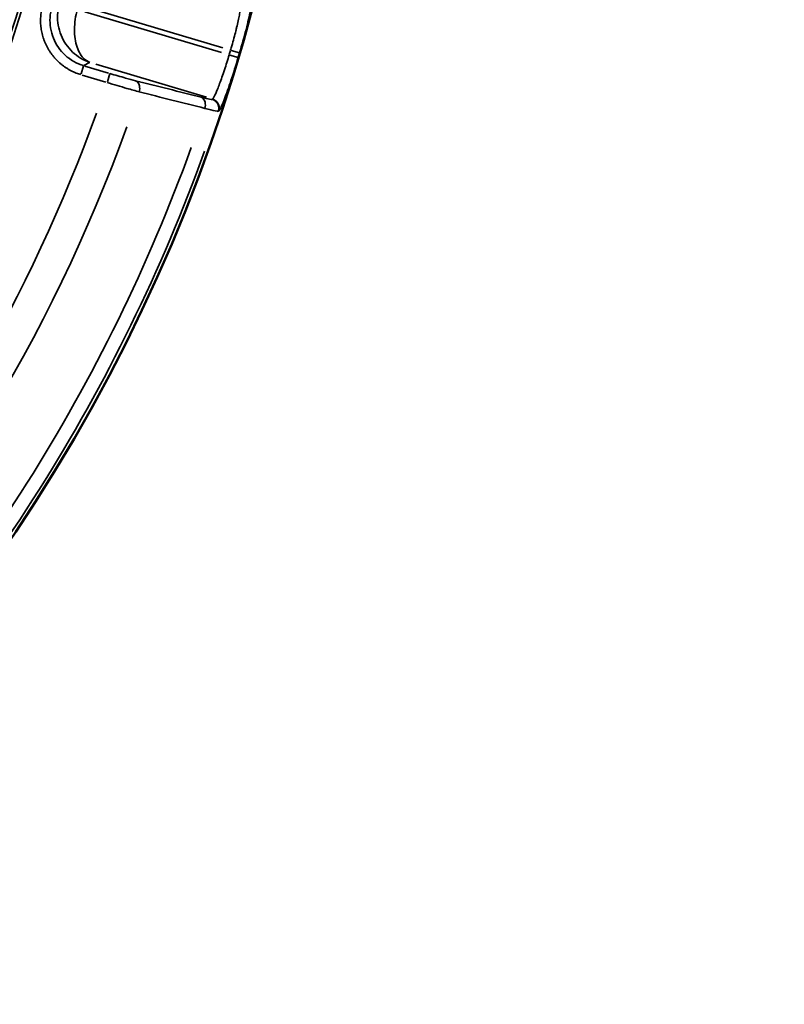
# Model space of a CAD drawing. Units: millimetres. Extents: x -3853 to 14438, y 7318 to 12151.
# Drawn here: x -2286 to -1962, y 9391 to 9809 of the extents above; entities that cross this region are included whole.
import ezdxf

# ---------------------------------------------------------------- set-up
doc = ezdxf.new("R2010")
doc.units = ezdxf.units.MM
doc.layers.add('MD_Visible', color=7, linetype='Continuous', lineweight=50)
doc.layers.add('MD_Visible Narrow', color=7, linetype='Continuous', lineweight=35)
doc.styles.get("Standard").update_dxf_attribs({"font": 'arial.ttf'})
doc.dimstyles.get("Standard").update_dxf_attribs({"dimtxt": 200, "dimasz": 100, "dimexe": 0.18, "dimexo": 0.0625, "dimgap": 50, "dimtad": 1, "dimdec": 0, "dimlfac": 0.1, "dimrnd": 5, "dimzin": 0, "dimdsep": 46, "dimtxsty": 'Standard', "dimcen": 0.09, "dimadec": 0, "dimazin": 0, "dimtfac": 1, "dimtdec": 0, "dimtofl": 0, "dimtmove": 0, "dimatfit": 3, "dimfxl": 50, "dimfxlon": 1, "dimtolj": 1, "dimtzin": 0, "dimarcsym": 0})

# ---------------------------------------------------------------- blocks, each defined once
blk = doc.blocks.new('CustomObjectsInViewport5_0')
at = {"layer": 'MD_Visible', "extrusion": (0, 0, -1)}
for centre, start, end in [((-3694.71, 5083.26), 72.49959, 226.09395), ((-4650.8, 4701.3), 194.60309, 343.72699)]:
    blk.add_arc(centre, 739.75, start, end, dxfattribs=at)
at = {"layer": 'MD_Visible'}
blk.add_arc((4674.99, 4743.64), 482.99, 211.7517, 330.0031, dxfattribs=at)
at = {"layer": 'MD_Visible Narrow'}
for p, q in [((4396.54, 4874.64), (4338.54, 4891.98)), ((4339.13, 4893.95), (4397.13, 4876.61)), ((4404.16, 4874.53), (4400.64, 4875.56)), ((4338.11, 4869.17), (4340.46, 4870.44)), ((4403.57, 4872.55), (4400.06, 4873.59)), ((4336.92, 4865.57), (4337.97, 4869.08)), ((4348.57, 4865.94), (4338.54, 4868.94)), ((4343.2, 4869.73), (4390.14, 4855.7)), ((4337.39, 4865.11), (4347.42, 4862.11)), ((4348.07, 4862.24), (4349.12, 4865.75)), ((4392.73, 4854.92), (4392.53, 4854.81)), ((4395.17, 4849.72), (4395.38, 4849.82))]:
    blk.add_line(p, q, dxfattribs=at)
at = {"layer": 'MD_Visible Narrow', "extrusion": (0, 0, -1)}
for radius, start, end in [(739.73, 80.17931, 218.41423), (644.37, 92.29207, 203.69513), (639.13, 92.29207, 203.69513), (735.54, 196.40283, 196.54708), (689.74, 199.85479, 220.35933), (732.52, 199.86816, 224.71364)]:
    blk.add_arc((-3694.71, 5083.26), radius, start, end, dxfattribs=at)
at = {"layer": 'MD_Visible Narrow'}
for radius, start, end in [(645.79, 336.30487, 87.70793), (640.55, 336.30487, 87.70793), (739.54, 343.45292, 343.59717), (703.88, 316.89011, 340.04798), (738.36, 315.28875, 340.17736)]:
    blk.add_arc((3694.71, 5083.26), radius, start, end, dxfattribs=at)
for points, knots in [([(4404.18, 4874.52), (4405.18, 4877.89), (4407.04, 4884.66), (4409.01, 4893), (4409.72, 4897.11), (4409.7, 4897.95), (4409.65, 4898.05)], [0, 0, 0, 0, 1.048135, 2.096271, 3.144406, 3.668474, 3.668474, 3.668474, 3.668474]), ([(4320.73, 4895.12), (4320.63, 4894.79), (4320.54, 4894.45), (4320.37, 4893.78), (4320.29, 4893.43), (4320.15, 4892.73), (4320.08, 4892.37), (4319.97, 4891.65), (4319.92, 4891.28), (4319.84, 4890.54), (4319.81, 4890.17), (4319.76, 4889.4), (4319.74, 4889.02), (4319.73, 4888.24), (4319.73, 4887.85), (4319.76, 4887.05), (4319.78, 4886.65), (4319.85, 4885.85), (4319.89, 4885.44), (4319.97, 4884.84), (4320, 4884.66), (4320.09, 4884.07), (4320.17, 4883.67), (4320.33, 4882.88), (4320.43, 4882.48), (4320.64, 4881.68), (4320.76, 4881.28), (4321.01, 4880.49), (4321.15, 4880.09), (4321.35, 4879.57), (4321.41, 4879.43), (4321.62, 4878.91), (4321.78, 4878.53), (4322.14, 4877.77), (4322.32, 4877.39), (4322.72, 4876.65), (4322.93, 4876.28), (4323.36, 4875.56), (4323.58, 4875.21), (4324.05, 4874.51), (4324.29, 4874.17), (4324.79, 4873.51), (4325.05, 4873.18), (4325.57, 4872.56), (4325.84, 4872.25), (4326.39, 4871.66), (4326.67, 4871.37), (4327.15, 4870.9), (4327.35, 4870.71), (4327.85, 4870.25), (4328.16, 4869.99), (4328.79, 4869.47), (4329.1, 4869.22), (4329.49, 4868.94), (4329.55, 4868.89), (4329.95, 4868.6), (4330.29, 4868.37), (4330.98, 4867.92), (4331.33, 4867.71), (4332.02, 4867.31), (4332.37, 4867.12), (4333.07, 4866.75), (4333.42, 4866.58), (4334.13, 4866.26), (4334.48, 4866.11), (4335.18, 4865.83), (4335.53, 4865.7), (4336.2, 4865.47), (4336.52, 4865.37), (4336.84, 4865.28)], [-0.784447, -0.784447, -0.784447, -0.784447, -0.736965, -0.736965, -0.689345, -0.689345, -0.641394, -0.641394, -0.593183, -0.593183, -0.544671, -0.544671, -0.495828, -0.495828, -0.446457, -0.446457, -0.396796, -0.396796, -0.346746, -0.346746, -0.323377, -0.323377, -0.274429, -0.274429, -0.224932, -0.224932, -0.175198, -0.175198, -0.125261, -0.125261, -0.10772, -0.10772, -0.05817, -0.05817, -0.008198, -0.008198, 0.041867, 0.041867, 0.091889, 0.091889, 0.141735, 0.141735, 0.191115, 0.191115, 0.240155, 0.240155, 0.288613, 0.288613, 0.321702, 0.321702, 0.371861, 0.371861, 0.421672, 0.421672, 0.431225, 0.431225, 0.483223, 0.483223, 0.534855, 0.534855, 0.586173, 0.586173, 0.637116, 0.637116, 0.687901, 0.687901, 0.738521, 0.738521, 0.784447, 0.784447, 0.784447, 0.784447]), ([(4337.98, 4869.1), (4335.11, 4869.96), (4332.44, 4871.47), (4330.24, 4873.48), (4328.03, 4875.49), (4326.28, 4878.01), (4325.16, 4880.78), (4324.61, 4882.17), (4324.2, 4883.62), (4323.97, 4885.09), (4323.5, 4888.05), (4323.7, 4891.1), (4324.56, 4893.97)], [-0.784447, -0.784447, -0.784447, -0.784447, -0.336192, -0.336192, -0.336192, 0.112064, 0.112064, 0.112064, 0.336192, 0.336192, 0.336192, 0.784447, 0.784447, 0.784447, 0.784447]), ([(4327.57, 4894.91), (4327.22, 4893.5), (4326.8, 4890.6), (4327.2, 4884.73), (4329.44, 4879.2), (4334.14, 4873.66), (4337.9, 4871.4), (4340.59, 4870.51)], [0.043633, 0.043633, 0.043633, 0.043633, 0.261799, 0.479966, 0.916298, 1.134464, 1.570796, 1.570796, 1.570796, 1.570796]), ([(4340.59, 4870.51), (4339.03, 4871.11), (4336.96, 4872.94), (4334.68, 4877.87), (4333.93, 4883.02), (4334.35, 4888.68), (4334.94, 4891.54), (4335.32, 4892.94)], [-1.570796, -1.570796, -1.570796, -1.570796, -1.134464, -0.916298, -0.479966, -0.261799, -0.043633, -0.043633, -0.043633, -0.043633]), ([(4404.64, 4895.22), (4404.7, 4895.14), (4404.71, 4894.9), (4404.66, 4893.9), (4404.52, 4892.91), (4404.22, 4891.26), (4404.16, 4890.9), (4403.8, 4889.06), (4403.41, 4887.29), (4402.82, 4884.84), (4402.7, 4884.33), (4402.08, 4881.84), (4401.51, 4879.72), (4400.72, 4876.93), (4400.54, 4876.29), (4400.35, 4875.65)], [-3.668474, -3.668474, -3.668474, -3.668474, -3.144406, -3.144406, -2.309854, -2.309854, -2.096271, -2.096271, -1.258965, -1.258965, -1.048135, -1.048135, -0.240397, -0.240397, 0, 0, 0, 0]), ([(4399.77, 4873.68), (4399.13, 4871.53), (4398.45, 4869.39), (4397.59, 4866.78), (4397.39, 4866.19), (4396.52, 4863.62), (4395.85, 4861.81), (4395.11, 4859.88), (4394.97, 4859.51), (4394.27, 4857.77), (4393.79, 4856.69), (4393.34, 4855.78), (4393.25, 4855.62), (4392.98, 4855.15), (4392.84, 4854.96), (4392.74, 4854.92)], [-3.667994, -3.667994, -3.667994, -3.667994, -2.860557, -2.860557, -2.619996, -2.619996, -1.783412, -1.783412, -1.571997, -1.571997, -0.738023, -0.738023, -0.523999, -0.523999, 0, 0, 0, 0]), ([(4395.39, 4849.83), (4395.49, 4849.88), (4395.96, 4850.58), (4397.59, 4854.41), (4400.48, 4862.48), (4402.6, 4869.17), (4403.6, 4872.54)], [0, 0, 0, 0, 0.523999, 1.571997, 2.619996, 3.667994, 3.667994, 3.667994, 3.667994]), ([(4360.03, 4862.72), (4358.8, 4863.04), (4355.45, 4863.93), (4351.42, 4865.09), (4349.12, 4865.77)], [0, 0, 0, 0, 0.539175, 1.258074, 1.258074, 1.258074, 1.258074]), ([(4360.03, 4862.72), (4360.83, 4862.45), (4361.93, 4861.02), (4361.82, 4858.85), (4361.57, 4857.99)], [0, 0, 0, 0, 0.894211, 1.56487, 1.56487, 1.56487, 1.56487]), ([(4347.98, 4861.94), (4350.84, 4861.07), (4355.86, 4859.57), (4360.03, 4858.4), (4361.57, 4857.99)], [-1.258074, -1.258074, -1.258074, -1.258074, -0.539175, 0, 0, 0, 0]), ([(4387.89, 4855.7), (4388.69, 4855.43), (4389.78, 4854), (4389.68, 4851.83), (4389.43, 4850.98)], [0, 0, 0, 0, 0.892961, 1.562681, 1.562681, 1.562681, 1.562681]), ([(4392.52, 4854.8), (4392.42, 4854.75), (4391.59, 4854.82), (4389.45, 4855.31), (4387.89, 4855.7)], [0, 0, 0, 0, 0.509298, 1.188361, 1.188361, 1.188361, 1.188361]), ([(4392.52, 4854.8), (4392.7, 4854.75), (4392.89, 4854.67), (4393.07, 4854.59), (4393.46, 4854.4), (4393.82, 4854.15), (4394.13, 4853.85), (4394.44, 4853.55), (4394.71, 4853.2), (4394.9, 4852.83), (4394.91, 4852.83), (4394.91, 4852.82), (4394.91, 4852.81), (4394.96, 4852.72), (4395.01, 4852.62), (4395.05, 4852.52), (4395.07, 4852.48), (4395.08, 4852.44), (4395.1, 4852.4), (4395.14, 4852.3), (4395.17, 4852.21), (4395.2, 4852.11), (4395.26, 4851.91), (4395.3, 4851.7), (4395.33, 4851.49), (4395.37, 4851.16), (4395.37, 4850.84), (4395.34, 4850.52), (4395.31, 4850.24), (4395.25, 4849.97), (4395.16, 4849.71)], [0, 0, 0, 0, 0.152286, 0.152286, 0.152286, 0.474737, 0.474737, 0.474737, 0.794817, 0.794817, 0.794817, 0.800088, 0.800088, 0.800088, 0.881951, 0.881951, 0.881951, 0.916126, 0.916126, 0.916126, 0.99289, 0.99289, 0.99289, 1.151419, 1.151419, 1.151419, 1.39079, 1.39079, 1.39079, 1.600176, 1.600176, 1.600176, 1.600176]), ([(4392.74, 4854.92), (4392.84, 4854.89), (4392.93, 4854.86), (4393.12, 4854.79), (4393.22, 4854.75), (4393.4, 4854.66), (4393.5, 4854.61), (4393.68, 4854.5), (4393.77, 4854.44), (4393.95, 4854.32), (4394.04, 4854.26), (4394.21, 4854.12), (4394.29, 4854.05), (4394.44, 4853.9), (4394.51, 4853.82), (4394.65, 4853.67), (4394.72, 4853.59), (4394.83, 4853.45), (4394.87, 4853.39), (4394.97, 4853.24), (4395.03, 4853.14), (4395.1, 4853.01), (4395.12, 4852.97), (4395.19, 4852.84), (4395.23, 4852.75), (4395.31, 4852.56), (4395.34, 4852.47), (4395.41, 4852.27), (4395.44, 4852.16), (4395.49, 4851.95), (4395.51, 4851.85), (4395.55, 4851.63), (4395.56, 4851.52), (4395.58, 4851.31), (4395.59, 4851.2), (4395.59, 4850.98), (4395.58, 4850.87), (4395.57, 4850.66), (4395.56, 4850.56), (4395.53, 4850.35), (4395.51, 4850.26), (4395.46, 4850.06), (4395.43, 4849.97), (4395.4, 4849.86), (4395.4, 4849.84), (4395.39, 4849.83)], [0, 0, 0, 0, 0.076008, 0.076008, 0.153972, 0.153972, 0.233039, 0.233039, 0.312936, 0.312936, 0.393192, 0.393192, 0.472892, 0.472892, 0.551767, 0.551767, 0.628991, 0.628991, 0.683944, 0.683944, 0.765806, 0.765806, 0.799962, 0.799962, 0.877149, 0.877149, 0.955567, 0.955567, 1.036112, 1.036112, 1.116879, 1.116879, 1.197771, 1.197771, 1.278235, 1.278235, 1.358657, 1.358657, 1.436525, 1.436525, 1.513318, 1.513318, 1.58873, 1.58873, 1.599925, 1.599925, 1.599925, 1.599925]), ([(4389.43, 4850.98), (4391.36, 4850.46), (4394.03, 4849.8), (4395.05, 4849.67), (4395.16, 4849.71)], [-1.188361, -1.188361, -1.188361, -1.188361, -0.509298, 0, 0, 0, 0])]:
    blk.add_open_spline(points, degree=3, knots=knots, dxfattribs=at)
for points in [[(4387.89, 4855.7), (4378.61, 4858.04), (4369.32, 4860.38), (4360.03, 4862.72)], [(4361.57, 4857.99), (4370.86, 4855.65), (4380.14, 4853.31), (4389.43, 4850.98)]]:
    blk.add_open_spline(points, degree=3, dxfattribs=at)
blk = doc.blocks.new('*D4')
at = {"color": 0, "lineweight": -2, "transparency": 16777216}
for p, q in [((-3494.64, 11817.37), (-3494.64, 11867.55)), ((-3394.64, 11867.37), (492.36, 11867.37)), ((592.36, 11817.37), (592.36, 11867.55))]:
    blk.add_line(p, q, dxfattribs=at)
at = {"color": 0, "transparency": 16777216}
for points in [[(-3394.64, 11884.04), (-3394.64, 11850.7), (-3494.64, 11867.37)], [(492.36, 11884.04), (492.36, 11850.7), (592.36, 11867.37)]]:
    blk.add_solid(points, dxfattribs=at)
at = {"layer": 'Defpoints', "color": 0, "transparency": 16777216}
for p in [(592.36, 11867.37), (592.36, 10576.01), (-3494.64, 8984.79)]:
    blk.add_point(p, dxfattribs=at)
at = {"color": 0, "transparency": 16777216, "insert": (-1451.14, 12019.49), "char_height": 200, "attachment_point": 5}
blk.add_mtext('\\A1;410', dxfattribs=at)
blk = doc.blocks.new('*D5')
at = {"color": 0, "lineweight": -2, "transparency": 16777216}
for p, q in [((-3519.91, 11782.74), (-3570.09, 11782.74)), ((-3569.91, 11682.74), (-3569.91, 7431.6)), ((-3519.91, 7331.6), (-3570.09, 7331.6))]:
    blk.add_line(p, q, dxfattribs=at)
at = {"color": 0, "transparency": 16777216}
for points in [[(-3586.57, 11682.74), (-3553.24, 11682.74), (-3569.91, 11782.74)], [(-3586.57, 7431.6), (-3553.24, 7431.6), (-3569.91, 7331.6)]]:
    blk.add_solid(points, dxfattribs=at)
at = {"layer": 'Defpoints', "color": 0, "transparency": 16777216}
for p in [(-1102.14, 11782.74), (-3569.91, 7331.6), (-1334.36, 7331.6)]:
    blk.add_point(p, dxfattribs=at)
at = {"color": 0, "transparency": 16777216, "insert": (-3721.61, 9557.17), "char_height": 200, "attachment_point": 5, "rotation": 90}
blk.add_mtext('\\A1;445', dxfattribs=at)

msp = doc.modelspace()

# ---------------------------------------------------------------- block references
msp.add_blockref('CustomObjectsInViewport5_0', (-6596.86, 4920.5))

# ---------------------------------------------------------------- dimensions: what is measured, and where the dimension line sits
dim = msp.add_linear_dim(base=(592.36, 11867.37), p1=(-3494.64, 8984.79), p2=(592.36, 10576.01), dimstyle='Standard')
dim.commit()
dim.dimension.update_dxf_attribs({"geometry": '*D4', "text_midpoint": (-1451.14, 12019.49)})
dim = msp.add_linear_dim(base=(-3569.91, 7331.6), p1=(-1102.14, 11782.74), p2=(-1334.36, 7331.6), angle=90, dimstyle='Standard')
dim.commit()
dim.dimension.update_dxf_attribs({"geometry": '*D5', "text_midpoint": (-3721.61, 9557.17)})

doc.saveas('drawing.dxf')
